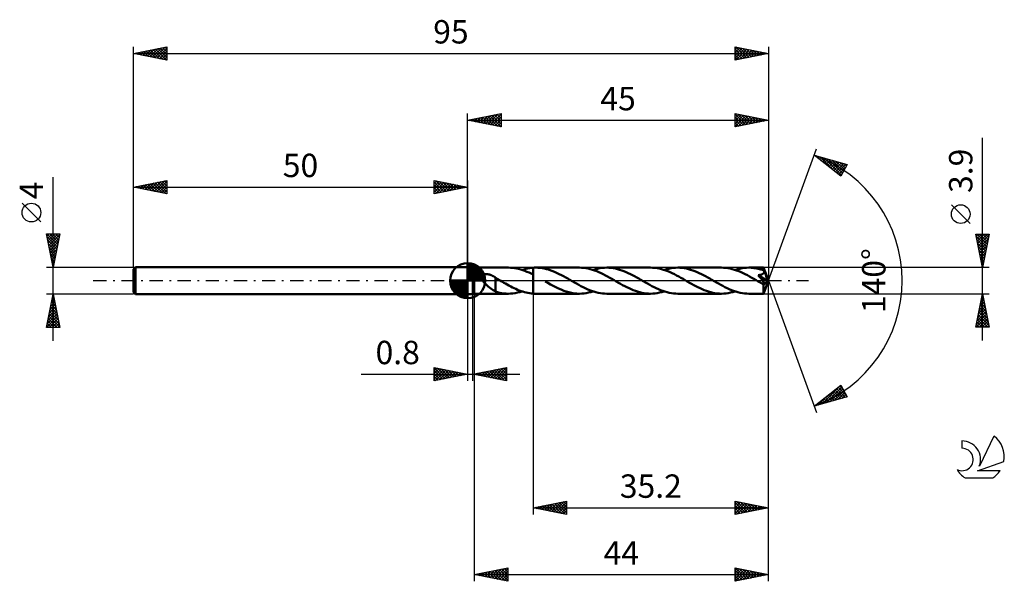
# Model space of a CAD drawing. Units: millimetres. Extents: x -17 to 130, y -45 to 39.
import ezdxf
from ezdxf.enums import TextEntityAlignment as Align

# ---------------------------------------------------------------- set-up
doc = ezdxf.new("R2010")
doc.units = ezdxf.units.MM
doc.header["$LTSCALE"] = 4.95
doc.linetypes.add('LONGDASH_DASH', pattern=[0.85, 0.4, -0.2, 0.05, -0.2])
for name, color, linetype in [('1', 4, 'CONTINUOUS'), ('2', 7, 'CONTINUOUS'), ('4', 2, 'LONGDASH_DASH'), ('CUT', 1, 'CONTINUOUS'), ('NOCUT', 7, 'CONTINUOUS'), ('SK1', 4, 'CONTINUOUS'), ('SK2', 7, 'CONTINUOUS'), ('SK4', 2, 'LONGDASH_DASH'), ('SK6', 5, 'CONTINUOUS')]:
    doc.layers.add(name, color=color, linetype=linetype)
doc.styles.get("Standard").update_dxf_attribs({"font": 'Monospac821 BT'})

msp = doc.modelspace()

# ---------------------------------------------------------------- linework, layer by layer
at = {"layer": '1', "color": 4, "linetype": 'CONTINUOUS', "lineweight": 50}
for p, q in [((50, 2), (50.8, 2)), ((50, -2), (50, 2)), ((51, 1.95), (50.8, 2)), ((50.8, -2), (50.8, 2)), ((51, 1.95), (56.1, 1.95)), ((51, -1.95), (51, 1.95)), ((56.39, 1.94), (56.09, 1.95)), ((56.7, 1.92), (56.39, 1.94)), ((57.01, 1.88), (56.7, 1.92)), ((57.32, 1.83), (57.01, 1.88)), ((57.63, 1.75), (57.32, 1.83)), ((57.94, 1.67), (57.63, 1.75)), ((58.25, 1.57), (57.94, 1.67)), ((58.15, 1.6), (58.42, 1.69)), ((58.56, 1.46), (58.25, 1.57)), ((58.42, 1.69), (58.7, 1.76)), ((58.7, 1.76), (58.97, 1.82)), ((58.97, 1.82), (59.25, 1.87)), ((59.25, 1.87), (59.52, 1.91)), ((59.52, 1.91), (59.8, 1.94)), ((59.8, 1.94), (59.86, 1.94)), ((59.8, 1.94), (59.8, 1.94)), ((59.8, 1.94), (59.8, 1.94)), ((59.8, 1.94), (59.8, 1.94)), ((59.8, 1.86), (59.8, 1.94)), ((59.8, 1.78), (59.8, 1.86)), ((59.8, 1.7), (59.8, 1.78)), ((59.8, 1.63), (59.8, 1.7)), ((59.8, 1.55), (59.8, 1.63)), ((59.8, 1.48), (59.8, 1.55)), ((59.8, 1.41), (59.8, 1.48)), ((59.86, 1.94), (59.91, 1.94)), ((59.91, 1.94), (59.97, 1.95)), ((59.97, 1.95), (60.03, 1.95)), ((60.03, 1.95), (60.08, 1.95)), ((60.08, 1.95), (60.14, 1.95)), ((60.14, 1.95), (60.2, 1.95)), ((60.51, 1.94), (60.2, 1.95)), ((66.72, 1.95), (60.2, 1.95)), ((60.83, 1.92), (60.51, 1.94)), ((61.15, 1.87), (60.83, 1.92)), ((61.47, 1.81), (61.15, 1.87)), ((61.79, 1.74), (61.47, 1.81)), ((62.11, 1.65), (61.79, 1.74)), ((62.43, 1.54), (62.11, 1.65)), ((62.75, 1.42), (62.43, 1.54)), ((67.05, 1.94), (66.72, 1.95)), ((67.37, 1.92), (67.05, 1.94)), ((67.69, 1.87), (67.37, 1.92)), ((68.01, 1.81), (67.69, 1.87)), ((68.34, 1.73), (68.01, 1.81)), ((68.66, 1.64), (68.34, 1.73)), ((68.99, 1.53), (68.66, 1.64)), ((68.77, 1.6), (69.11, 1.71)), ((69.31, 1.41), (68.99, 1.53)), ((69.11, 1.71), (69.45, 1.79)), ((69.45, 1.79), (69.79, 1.86)), ((69.79, 1.86), (70.14, 1.91)), ((70.14, 1.91), (70.48, 1.94)), ((70.48, 1.94), (70.82, 1.95)), ((71.14, 1.94), (70.82, 1.95)), ((77.35, 1.95), (70.82, 1.95)), ((71.46, 1.92), (71.14, 1.94)), ((71.78, 1.87), (71.46, 1.92)), ((72.1, 1.81), (71.78, 1.87)), ((72.42, 1.74), (72.1, 1.81)), ((72.74, 1.64), (72.42, 1.74)), ((73.06, 1.54), (72.74, 1.64)), ((73.38, 1.41), (73.06, 1.54)), ((77.67, 1.94), (77.35, 1.95)), ((78, 1.91), (77.67, 1.94)), ((78.33, 1.87), (78, 1.91)), ((78.65, 1.81), (78.33, 1.87)), ((78.98, 1.73), (78.65, 1.81)), ((79.3, 1.63), (78.98, 1.73)), ((79.63, 1.52), (79.3, 1.63)), ((79.39, 1.6), (79.74, 1.71)), ((79.96, 1.4), (79.63, 1.52)), ((79.74, 1.71), (80.08, 1.79)), ((80.08, 1.79), (80.42, 1.86)), ((80.42, 1.86), (80.76, 1.91)), ((80.76, 1.91), (81.1, 1.94)), ((81.1, 1.94), (81.44, 1.95)), ((81.76, 1.94), (81.44, 1.95)), ((87.97, 1.95), (81.44, 1.95)), ((82.08, 1.92), (81.76, 1.94)), ((82.41, 1.87), (82.08, 1.92)), ((82.73, 1.81), (82.41, 1.87)), ((83.04, 1.74), (82.73, 1.81)), ((83.36, 1.64), (83.04, 1.74)), ((83.68, 1.54), (83.36, 1.64)), ((84, 1.42), (83.68, 1.54)), ((88.29, 1.94), (87.97, 1.95)), ((88.61, 1.91), (88.29, 1.94)), ((88.94, 1.87), (88.61, 1.91)), ((89.26, 1.81), (88.94, 1.87)), ((89.59, 1.73), (89.26, 1.81)), ((89.91, 1.64), (89.59, 1.73)), ((90.23, 1.53), (89.91, 1.64)), ((90.01, 1.6), (90.36, 1.71)), ((90.56, 1.41), (90.23, 1.53)), ((90.36, 1.71), (90.7, 1.79)), ((90.7, 1.79), (91.04, 1.86)), ((91.04, 1.86), (91.38, 1.91)), ((91.38, 1.91), (91.72, 1.94)), ((91.72, 1.94), (92.06, 1.95)), ((92.27, 1.95), (92.06, 1.95)), ((94.27, 1.95), (92.06, 1.95)), ((92.47, 1.94), (92.27, 1.95)), ((92.67, 1.92), (92.47, 1.94)), ((92.87, 1.89), (92.67, 1.92)), ((93.07, 1.86), (92.87, 1.89)), ((93.28, 1.83), (93.07, 1.86)), ((93.48, 1.78), (93.28, 1.83)), ((93.68, 1.73), (93.48, 1.78)), ((93.88, 1.67), (93.68, 1.73)), ((94.09, 1.61), (93.88, 1.67)), ((94.29, 1.54), (94.09, 1.61)), ((94.28, 1.94), (94.27, 1.95)), ((95, 0), (94.27, 1.95)), ((94.27, 1.95), (94.27, 1.95)), ((94.27, 1.95), (94.27, 1.95)), ((94.27, 1.95), (94.27, 1.95)), ((94.27, 1.95), (94.27, 1.95)), ((94.27, 1.95), (94.27, 1.95)), ((94.27, 1.95), (94.27, 1.95)), ((94.28, 1.91), (94.28, 1.94)), ((94.28, 1.88), (94.28, 1.91)), ((94.28, 1.84), (94.28, 1.88)), ((94.29, 1.79), (94.28, 1.84)), ((94.29, 1.73), (94.29, 1.79)), ((95, 0), (94.29, 1.73)), ((94.29, 1.54), (94.29, 1.73)), ((94.3, 1.53), (94.29, 1.54)), ((94.29, 1.54), (94.29, 1.54)), ((94.3, 1.52), (94.3, 1.53)), ((94.3, 1.51), (94.3, 1.52)), ((94.3, 1.51), (94.3, 1.51)), ((94.31, 1.5), (94.3, 1.51)), ((94.31, 1.49), (94.31, 1.5)), ((94.32, 1.46), (94.31, 1.49)), ((94.58, 0.85), (94.31, 1.49)), ((51.97, 0.55), (51.98, 0.59)), ((51.97, 0.5), (51.97, 0.55)), ((51.98, 0.45), (51.97, 0.5)), ((51.98, 0.59), (51.99, 0.64)), ((51.99, 0.4), (51.98, 0.45)), ((51.99, 0.64), (52, 0.68)), ((52, 0.36), (51.99, 0.4)), ((52, 0.68), (52.03, 0.72)), ((52.02, 0.31), (52, 0.36)), ((52.04, 0.26), (52.02, 0.31)), ((52.03, 0.72), (52.05, 0.76)), ((52.07, 0.22), (52.04, 0.26)), ((52.05, 0.76), (52.09, 0.79)), ((52.09, 0.17), (52.07, 0.22)), ((52.09, 0.79), (52.12, 0.83)), ((52.12, 0.13), (52.09, 0.17)), ((52.12, 0.83), (52.16, 0.85)), ((52.15, 0.09), (52.12, 0.13)), ((52.18, 0.04), (52.15, 0.09)), ((52.16, 0.85), (52.2, 0.88)), ((52.21, 0), (52.18, 0.04)), ((52.2, 0.88), (52.25, 0.9)), ((52.36, -0.18), (52.21, 0)), ((52.25, 0.9), (52.29, 0.92)), ((52.29, 0.92), (52.34, 0.93)), ((52.34, 0.93), (52.39, 0.95)), ((52.39, 0.95), (52.44, 0.96)), ((52.44, 0.96), (52.49, 0.97)), ((52.49, 0.97), (52.55, 0.98)), ((52.55, 0.98), (52.6, 0.98)), ((52.6, 0.98), (52.66, 0.99)), ((52.66, 0.99), (52.73, 0.99)), ((52.79, 0.98), (52.73, 0.99)), ((52.86, 0.98), (52.79, 0.98)), ((52.92, 0.97), (52.86, 0.98)), ((52.99, 0.97), (52.92, 0.97)), ((53.06, 0.95), (52.99, 0.97)), ((53.13, 0.94), (53.06, 0.95)), ((53.21, 0.92), (53.13, 0.94)), ((53.28, 0.9), (53.21, 0.92)), ((53.36, 0.88), (53.28, 0.9)), ((53.43, 0.85), (53.36, 0.88)), ((53.51, 0.82), (53.43, 0.85)), ((53.58, 0.79), (53.51, 0.82)), ((53.66, 0.76), (53.58, 0.79)), ((53.73, 0.72), (53.66, 0.76)), ((53.8, 0.68), (53.73, 0.72)), ((53.88, 0.64), (53.8, 0.68)), ((53.95, 0.6), (53.88, 0.64)), ((54.02, 0.55), (53.95, 0.6)), ((54.09, 0.5), (54.02, 0.55)), ((54.17, 0.45), (54.09, 0.5)), ((54.17, -0.49), (54.17, 0.45)), ((54.25, 0.36), (54.17, 0.41)), ((54.34, 0.31), (54.25, 0.36)), ((54.43, 0.26), (54.34, 0.31)), ((54.51, 0.21), (54.43, 0.26)), ((54.6, 0.16), (54.51, 0.21)), ((54.69, 0.11), (54.6, 0.16)), ((54.72, 0.1), (54.69, 0.11)), ((54.75, 0.08), (54.72, 0.1)), ((54.78, 0.06), (54.75, 0.08)), ((54.82, 0.04), (54.78, 0.06)), ((54.85, 0.02), (54.82, 0.04)), ((54.88, 0), (54.85, 0.02)), ((55.14, -0.15), (54.88, 0)), ((58.87, 1.33), (58.56, 1.46)), ((59.18, 1.2), (58.87, 1.33)), ((59.49, 1.05), (59.18, 1.2)), ((59.8, 0.9), (59.49, 1.05)), ((59.8, 1.34), (59.8, 1.41)), ((59.8, 1.27), (59.8, 1.34)), ((59.8, 1.21), (59.8, 1.27)), ((59.8, 1.15), (59.8, 1.21)), ((59.8, 1.09), (59.8, 1.15)), ((59.8, 1.04), (59.8, 1.09)), ((59.8, 0.99), (59.8, 1.04)), ((59.8, 0.94), (59.8, 0.99)), ((59.8, 0.9), (59.8, 0.94)), ((59.8, 0.9), (59.8, 0.9)), ((59.8, 0.9), (59.8, 0.9)), ((59.8, 0.9), (59.8, 0.9)), ((59.8, 0.9), (59.8, 0.9)), ((59.8, -1.94), (59.8, 0.9)), ((59.8, -1.94), (59.8, 0.9)), ((63.07, 1.29), (62.75, 1.42)), ((63.39, 1.14), (63.07, 1.29)), ((63.71, 0.99), (63.39, 1.14)), ((64.03, 0.83), (63.71, 0.99)), ((64.35, 0.66), (64.03, 0.83)), ((64.67, 0.48), (64.35, 0.66)), ((64.99, 0.3), (64.67, 0.48)), ((65.31, 0.12), (64.99, 0.3)), ((65.63, -0.07), (65.31, 0.12)), ((69.64, 1.27), (69.31, 1.41)), ((69.97, 1.12), (69.64, 1.27)), ((70.29, 0.96), (69.97, 1.12)), ((70.62, 0.79), (70.29, 0.96)), ((70.94, 0.62), (70.62, 0.79)), ((71.27, 0.44), (70.94, 0.62)), ((71.59, 0.26), (71.27, 0.44)), ((71.91, 0.07), (71.59, 0.26)), ((72.23, -0.12), (71.91, 0.07)), ((73.71, 1.28), (73.38, 1.41)), ((74.03, 1.14), (73.71, 1.28)), ((74.34, 0.98), (74.03, 1.14)), ((74.66, 0.82), (74.34, 0.98)), ((74.97, 0.65), (74.66, 0.82)), ((75.29, 0.48), (74.97, 0.65)), ((75.61, 0.3), (75.29, 0.48)), ((75.93, 0.12), (75.61, 0.3)), ((76.25, -0.07), (75.93, 0.12)), ((80.29, 1.26), (79.96, 1.4)), ((80.61, 1.11), (80.29, 1.26)), ((80.94, 0.95), (80.61, 1.11)), ((81.25, 0.79), (80.94, 0.95)), ((81.57, 0.61), (81.25, 0.79)), ((81.89, 0.44), (81.57, 0.61)), ((82.22, 0.25), (81.89, 0.44)), ((82.54, 0.07), (82.22, 0.25)), ((82.86, -0.12), (82.54, 0.07)), ((84.32, 1.29), (84, 1.42)), ((84.64, 1.14), (84.32, 1.29)), ((84.96, 0.99), (84.64, 1.14)), ((85.28, 0.82), (84.96, 0.99)), ((85.6, 0.65), (85.28, 0.82)), ((85.91, 0.48), (85.6, 0.65)), ((86.23, 0.3), (85.91, 0.48)), ((86.55, 0.11), (86.23, 0.3)), ((86.88, -0.07), (86.55, 0.11)), ((90.89, 1.27), (90.56, 1.41)), ((91.21, 1.12), (90.89, 1.27)), ((91.53, 0.96), (91.21, 1.12)), ((91.86, 0.8), (91.53, 0.96)), ((92.18, 0.62), (91.86, 0.8)), ((92.51, 0.44), (92.18, 0.62)), ((92.83, 0.26), (92.51, 0.44)), ((93.15, 0.07), (92.83, 0.26)), ((93.48, -0.11), (93.15, 0.07)), ((93.47, 0.81), (93.55, 0.82)), ((93.52, 0.76), (93.47, 0.81)), ((94.9, -0.08), (93.47, 0.81)), ((93.57, 0.7), (93.52, 0.76)), ((93.55, 0.82), (93.62, 0.83)), ((93.61, 0.64), (93.57, 0.7)), ((93.66, 0.59), (93.61, 0.64)), ((93.62, 0.83), (93.69, 0.85)), ((93.71, 0.53), (93.66, 0.59)), ((93.69, 0.85), (93.75, 0.86)), ((93.76, 0.47), (93.71, 0.53)), ((93.75, 0.86), (93.81, 0.87)), ((93.8, 0.41), (93.76, 0.47)), ((93.85, 0.35), (93.8, 0.41)), ((93.81, 0.87), (93.85, 0.88)), ((93.85, 0.88), (93.9, 0.9)), ((93.89, 0.3), (93.85, 0.35)), ((93.94, 0.24), (93.89, 0.3)), ((93.9, 0.9), (93.94, 0.91)), ((93.94, 0.91), (93.98, 0.93)), ((93.98, 0.19), (93.94, 0.24)), ((93.98, 0.93), (94.03, 0.94)), ((94.02, 0.14), (93.98, 0.19)), ((94.06, 0.08), (94.02, 0.14)), ((94.03, 0.94), (94.07, 0.96)), ((94.1, 0.03), (94.06, 0.08)), ((94.07, 0.96), (94.11, 0.98)), ((94.13, -0.02), (94.1, 0.03)), ((94.11, 0.98), (94.14, 1)), ((94.14, 1), (94.18, 1.03)), ((94.18, 1.03), (94.21, 1.06)), ((94.21, 1.06), (94.24, 1.08)), ((94.24, 1.08), (94.27, 1.12)), ((94.27, 1.12), (94.29, 1.15)), ((94.27, -1.95), (95, 0)), ((94.29, 1.15), (94.31, 1.18)), ((94.31, 1.18), (94.32, 1.22)), ((94.33, 1.42), (94.32, 1.46)), ((94.32, 1.22), (94.33, 1.26)), ((94.33, 1.38), (94.33, 1.42)), ((94.34, 1.34), (94.33, 1.38)), ((94.33, 1.26), (94.34, 1.3)), ((94.34, 1.3), (94.34, 1.34)), ((94.7, 0.54), (94.58, 0.85)), ((94.77, 0.37), (94.7, 0.54)), ((94.81, 0.25), (94.77, 0.37)), ((94.84, 0.16), (94.81, 0.25)), ((94.87, 0.1), (94.84, 0.16)), ((94.88, 0.04), (94.87, 0.1)), ((94.88, 0.02), (94.88, 0.04)), ((95, 0), (94.88, 0.04)), ((95, 0), (94.88, 0.04)), ((94.88, 0.04), (94.88, 0.04)), ((94.89, 0), (94.88, 0.02)), ((94.89, -0.01), (94.89, 0)), ((52.54, -0.36), (52.36, -0.18)), ((52.72, -0.54), (52.54, -0.36)), ((52.9, -0.71), (52.72, -0.54)), ((53.09, -0.87), (52.9, -0.71)), ((53.28, -1.02), (53.09, -0.87)), ((53.46, -1.17), (53.28, -1.02)), ((53.65, -1.3), (53.46, -1.17)), ((53.82, -1.42), (53.65, -1.3)), ((54, -1.53), (53.82, -1.42)), ((54.17, -0.49), (54.16, -0.49)), ((54.16, -1.64), (54.16, -0.49)), ((54.17, -0.49), (54.17, -0.49)), ((54.17, -0.49), (54.17, -0.49)), ((54.17, -0.49), (54.17, -0.49)), ((54.17, -0.49), (54.17, -0.49)), ((55.4, -0.3), (55.14, -0.15)), ((55.66, -0.44), (55.4, -0.3)), ((55.92, -0.59), (55.66, -0.44)), ((56.18, -0.73), (55.92, -0.59)), ((56.44, -0.86), (56.18, -0.73)), ((56.69, -1), (56.44, -0.86)), ((56.95, -1.12), (56.69, -1)), ((57.21, -1.24), (56.95, -1.12)), ((57.47, -1.35), (57.21, -1.24)), ((57.73, -1.45), (57.47, -1.35)), ((57.99, -1.55), (57.73, -1.45)), ((62.01, -0.34), (61.61, -0.12)), ((62.4, -0.56), (62.01, -0.34)), ((62.79, -0.77), (62.4, -0.56)), ((63.19, -0.98), (62.79, -0.77)), ((63.58, -1.17), (63.19, -0.98)), ((63.97, -1.34), (63.58, -1.17)), ((64.37, -1.5), (63.97, -1.34)), ((65.96, -0.26), (65.63, -0.07)), ((66.28, -0.44), (65.96, -0.26)), ((66.61, -0.62), (66.28, -0.44)), ((66.93, -0.8), (66.61, -0.62)), ((67.26, -0.96), (66.93, -0.8)), ((67.58, -1.12), (67.26, -0.96)), ((67.9, -1.27), (67.58, -1.12)), ((68.23, -1.41), (67.9, -1.27)), ((68.55, -1.53), (68.23, -1.41)), ((72.55, -0.3), (72.23, -0.12)), ((72.87, -0.48), (72.55, -0.3)), ((73.18, -0.65), (72.87, -0.48)), ((73.5, -0.82), (73.18, -0.65)), ((73.82, -0.98), (73.5, -0.82)), ((74.14, -1.14), (73.82, -0.98)), ((74.46, -1.28), (74.14, -1.14)), ((74.78, -1.42), (74.46, -1.28)), ((75.11, -1.54), (74.78, -1.42)), ((76.58, -0.26), (76.25, -0.07)), ((76.91, -0.44), (76.58, -0.26)), ((77.23, -0.62), (76.91, -0.44)), ((77.55, -0.8), (77.23, -0.62)), ((77.88, -0.97), (77.55, -0.8)), ((78.2, -1.12), (77.88, -0.97)), ((78.53, -1.27), (78.2, -1.12)), ((78.85, -1.41), (78.53, -1.27)), ((79.18, -1.53), (78.85, -1.41)), ((83.17, -0.3), (82.86, -0.12)), ((83.49, -0.48), (83.17, -0.3)), ((83.81, -0.65), (83.49, -0.48)), ((84.13, -0.82), (83.81, -0.65)), ((84.44, -0.98), (84.13, -0.82)), ((84.76, -1.14), (84.44, -0.98)), ((85.08, -1.28), (84.76, -1.14)), ((85.4, -1.41), (85.08, -1.28)), ((85.72, -1.53), (85.4, -1.41)), ((87.2, -0.26), (86.88, -0.07)), ((87.52, -0.44), (87.2, -0.26)), ((87.85, -0.62), (87.52, -0.44)), ((88.17, -0.79), (87.85, -0.62)), ((88.49, -0.96), (88.17, -0.79)), ((88.82, -1.12), (88.49, -0.96)), ((89.14, -1.27), (88.82, -1.12)), ((89.47, -1.4), (89.14, -1.27)), ((89.79, -1.53), (89.47, -1.4)), ((93.56, -0.16), (93.48, -0.11)), ((93.63, -0.2), (93.56, -0.16)), ((93.71, -0.24), (93.63, -0.2)), ((93.78, -0.29), (93.71, -0.24)), ((93.86, -0.33), (93.78, -0.29)), ((93.93, -0.37), (93.86, -0.33)), ((93.97, -0.39), (93.93, -0.37)), ((94.01, -0.41), (93.97, -0.39)), ((94.04, -0.43), (94.01, -0.41)), ((94.08, -0.44), (94.04, -0.43)), ((94.11, -0.46), (94.08, -0.44)), ((94.15, -0.47), (94.11, -0.46)), ((94.17, -0.06), (94.13, -0.02)), ((94.18, -0.49), (94.15, -0.47)), ((94.2, -0.11), (94.17, -0.06)), ((94.22, -0.5), (94.18, -0.49)), ((94.23, -0.15), (94.2, -0.11)), ((94.25, -0.5), (94.22, -0.5)), ((94.26, -0.19), (94.23, -0.15)), ((94.25, -0.6), (94.9, -0.08)), ((94.28, -0.51), (94.25, -0.5)), ((94.25, -0.72), (94.25, -0.6)), ((94.25, -0.84), (94.25, -0.72)), ((94.25, -0.95), (94.25, -0.84)), ((94.25, -1.06), (94.25, -0.95)), ((94.25, -1.16), (94.25, -1.06)), ((94.25, -1.27), (94.25, -1.16)), ((94.25, -1.36), (94.25, -1.27)), ((94.25, -1.45), (94.25, -1.36)), ((94.26, -1.54), (94.25, -1.45)), ((94.28, -0.23), (94.26, -0.19)), ((94.3, -0.27), (94.28, -0.23)), ((94.31, -0.51), (94.28, -0.51)), ((94.32, -0.3), (94.3, -0.27)), ((94.31, -0.51), (94.33, -0.51)), ((94.34, -0.34), (94.32, -0.3)), ((94.33, -0.51), (94.35, -0.5)), ((94.35, -0.37), (94.34, -0.34)), ((94.37, -0.4), (94.35, -0.37)), ((94.35, -0.5), (94.36, -0.49)), ((94.36, -0.49), (94.37, -0.47)), ((94.37, -0.42), (94.37, -0.4)), ((94.38, -0.45), (94.37, -0.42)), ((94.37, -0.47), (94.38, -0.45)), ((94.89, -0.03), (94.89, -0.01)), ((94.9, -0.05), (94.89, -0.03)), ((94.9, -0.07), (94.9, -0.05)), ((94.9, -0.08), (94.9, -0.07)), ((50, -2), (50.8, -2)), ((50.8, -2), (51, -1.95)), ((51, -1.95), (56.1, -1.95)), ((54.16, -1.62), (54, -1.53)), ((54.48, -1.73), (54.16, -1.64)), ((54.8, -1.81), (54.48, -1.73)), ((55.12, -1.87), (54.8, -1.81)), ((55.44, -1.91), (55.12, -1.87)), ((55.77, -1.94), (55.44, -1.91)), ((56.09, -1.95), (55.77, -1.94)), ((56.09, -1.95), (56.43, -1.94)), ((56.43, -1.94), (56.77, -1.91)), ((56.77, -1.91), (57.12, -1.86)), ((57.12, -1.86), (57.46, -1.79)), ((57.46, -1.79), (57.8, -1.71)), ((57.8, -1.71), (58.15, -1.6)), ((58.25, -1.64), (57.99, -1.55)), ((58.51, -1.71), (58.25, -1.64)), ((58.77, -1.78), (58.51, -1.71)), ((59.02, -1.83), (58.77, -1.78)), ((59.28, -1.88), (59.02, -1.83)), ((59.54, -1.91), (59.28, -1.88)), ((59.8, -1.94), (59.54, -1.91)), ((59.8, -1.94), (59.8, -1.94)), ((59.8, -1.94), (59.8, -1.94)), ((59.8, -1.94), (59.8, -1.94)), ((59.86, -1.94), (59.8, -1.94)), ((59.91, -1.94), (59.86, -1.94)), ((59.97, -1.95), (59.91, -1.94)), ((60.03, -1.95), (59.97, -1.95)), ((60.08, -1.95), (60.03, -1.95)), ((60.14, -1.95), (60.08, -1.95)), ((60.2, -1.95), (60.14, -1.95)), ((60.2, -1.95), (66.72, -1.95)), ((64.76, -1.63), (64.37, -1.5)), ((65.15, -1.74), (64.76, -1.63)), ((65.55, -1.83), (65.15, -1.74)), ((65.94, -1.9), (65.55, -1.83)), ((66.33, -1.94), (65.94, -1.9)), ((66.72, -1.95), (66.33, -1.94)), ((66.72, -1.95), (67.07, -1.94)), ((67.07, -1.94), (67.41, -1.91)), ((67.41, -1.91), (67.75, -1.86)), ((67.75, -1.86), (68.09, -1.79)), ((68.09, -1.79), (68.43, -1.71)), ((68.43, -1.71), (68.77, -1.6)), ((68.87, -1.64), (68.55, -1.53)), ((69.2, -1.73), (68.87, -1.64)), ((69.52, -1.81), (69.2, -1.73)), ((69.85, -1.87), (69.52, -1.81)), ((70.17, -1.92), (69.85, -1.87)), ((70.49, -1.94), (70.17, -1.92)), ((70.82, -1.95), (70.49, -1.94)), ((70.82, -1.95), (77.35, -1.95)), ((75.43, -1.64), (75.11, -1.54)), ((75.75, -1.74), (75.43, -1.64)), ((76.06, -1.81), (75.75, -1.74)), ((76.39, -1.87), (76.06, -1.81)), ((76.71, -1.92), (76.39, -1.87)), ((77.03, -1.94), (76.71, -1.92)), ((77.35, -1.95), (77.03, -1.94)), ((77.35, -1.95), (77.69, -1.94)), ((77.69, -1.94), (78.03, -1.91)), ((78.03, -1.91), (78.37, -1.86)), ((78.37, -1.86), (78.71, -1.79)), ((78.71, -1.79), (79.05, -1.71)), ((79.05, -1.71), (79.39, -1.6)), ((79.5, -1.64), (79.18, -1.53)), ((79.83, -1.73), (79.5, -1.64)), ((80.15, -1.81), (79.83, -1.73)), ((80.47, -1.87), (80.15, -1.81)), ((80.79, -1.92), (80.47, -1.87)), ((81.12, -1.94), (80.79, -1.92)), ((81.44, -1.95), (81.12, -1.94)), ((81.44, -1.95), (87.97, -1.95)), ((86.04, -1.64), (85.72, -1.53)), ((86.36, -1.73), (86.04, -1.64)), ((86.68, -1.81), (86.36, -1.73)), ((87, -1.87), (86.68, -1.81)), ((87.32, -1.92), (87, -1.87)), ((87.65, -1.94), (87.32, -1.92)), ((87.97, -1.95), (87.65, -1.94)), ((87.97, -1.95), (88.31, -1.94)), ((88.31, -1.94), (88.65, -1.91)), ((88.65, -1.91), (88.99, -1.86)), ((88.99, -1.86), (89.33, -1.79)), ((89.33, -1.79), (89.68, -1.71)), ((89.68, -1.71), (90.01, -1.6)), ((90.11, -1.64), (89.79, -1.53)), ((90.44, -1.73), (90.11, -1.64)), ((90.76, -1.81), (90.44, -1.73)), ((91.09, -1.87), (90.76, -1.81)), ((91.41, -1.91), (91.09, -1.87)), ((91.74, -1.94), (91.41, -1.91)), ((92.06, -1.95), (91.74, -1.94)), ((92.06, -1.95), (94.27, -1.95)), ((94.26, -1.62), (94.26, -1.54)), ((94.26, -1.69), (94.26, -1.62)), ((94.26, -1.75), (94.26, -1.69)), ((94.26, -1.8), (94.26, -1.75)), ((94.26, -1.85), (94.26, -1.8)), ((94.26, -1.88), (94.26, -1.85)), ((94.27, -1.91), (94.26, -1.88)), ((94.27, -1.93), (94.27, -1.91)), ((94.27, -1.95), (94.27, -1.93)), ((94.27, -1.95), (94.27, -1.95)), ((94.27, -1.95), (94.27, -1.95)), ((94.27, -1.95), (94.27, -1.95)), ((94.27, -1.95), (94.27, -1.95)), ((94.27, -1.95), (94.27, -1.95)), ((94.27, -1.95), (94.27, -1.95)), ((94.27, -1.95), (94.27, -1.95))]:
    msp.add_line(p, q, dxfattribs=at)
msp.add_ellipse((95, 0), major_axis=(-2.76, 1.79), ratio=0.278612, start_param=1.358766, end_param=1.479744, dxfattribs=at)
at = {"layer": '2', "color": 7, "linetype": 'CONTINUOUS', "lineweight": 25}
for p, q in [((50, 2), (50, 25)), ((50, 24), (55, 25)), ((50, 24), (95, 24)), ((55, 23), (50, 24)), ((50.15, 24.03), (50.23, 23.95)), ((50.2, 23.96), (50.3, 24.06)), ((50.51, 24.1), (50.76, 23.85)), ((50.55, 23.89), (50.83, 24.17)), ((50.86, 24.17), (51.29, 23.74)), ((50.91, 23.82), (51.36, 24.27)), ((51.21, 24.24), (51.82, 23.64)), ((51.26, 23.75), (51.89, 24.38)), ((51.57, 24.31), (52.35, 23.53)), ((51.62, 23.68), (52.42, 24.48)), ((51.92, 24.38), (52.88, 23.42)), ((51.97, 23.61), (52.95, 24.59)), ((52.27, 24.45), (53.41, 23.32)), ((52.32, 23.54), (53.48, 24.7)), ((52.63, 24.53), (53.94, 23.21)), ((52.68, 23.46), (54.01, 24.8)), ((52.98, 24.6), (54.47, 23.11)), ((53.03, 23.39), (54.54, 24.91)), ((53.33, 24.67), (55, 23)), ((53.38, 23.32), (55, 24.94)), ((53.69, 24.74), (55, 23.43)), ((53.74, 23.25), (55, 24.52)), ((54.04, 24.81), (55, 23.85)), ((54.09, 23.18), (55, 24.09)), ((54.4, 24.88), (55, 24.27)), ((54.44, 23.11), (55, 23.67)), ((54.75, 24.95), (55, 24.7)), ((55, 25), (55, 23)), ((90, 23), (90, 25)), ((90, 25), (95, 24)), ((90, 24.75), (90.21, 24.96)), ((90, 24.91), (91.59, 23.32)), ((90, 24.32), (90.57, 24.89)), ((90, 23.9), (90.92, 24.82)), ((90, 23.47), (91.27, 24.75)), ((90, 23.05), (91.63, 24.67)), ((90, 24.49), (91.24, 23.25)), ((90, 24.06), (90.89, 23.18)), ((95, 24), (90, 23)), ((90, 23.64), (90.53, 23.11)), ((90.42, 24.92), (91.95, 23.39)), ((90.47, 23.09), (91.98, 24.6)), ((90.95, 24.81), (92.3, 23.46)), ((91, 23.2), (92.33, 24.53)), ((91.48, 24.7), (92.65, 23.53)), ((91.53, 23.31), (92.69, 24.46)), ((92.01, 24.6), (93.01, 23.6)), ((92.06, 23.41), (93.04, 24.39)), ((92.54, 24.49), (93.36, 23.67)), ((92.59, 23.52), (93.39, 24.32)), ((93.07, 24.39), (93.71, 23.74)), ((93.12, 23.62), (93.75, 24.25)), ((93.6, 24.28), (94.07, 23.81)), ((93.65, 23.73), (94.1, 24.18)), ((94.13, 24.17), (94.42, 23.88)), ((94.18, 23.84), (94.45, 24.11)), ((94.66, 24.07), (94.78, 23.96)), ((94.71, 23.94), (94.81, 24.04)), ((95, 25), (95, 0)), ((54.8, 23.04), (55, 23.24)), ((90, 23.22), (90.18, 23.04)), ((127, -8.95), (127, 21.37)), ((95, 0), (102.18, 19.73)), ((101.84, 18.79), (106.75, 17.4)), ((105.83, 15.62), (101.84, 18.79)), ((101.92, 18.73), (101.96, 18.76)), ((102.14, 18.71), (102.9, 17.95)), ((102.16, 18.54), (102.29, 18.67)), ((102.4, 18.35), (102.62, 18.57)), ((102.63, 18.16), (102.95, 18.48)), ((102.74, 18.54), (104.98, 16.3)), ((102.87, 17.98), (103.28, 18.39)), ((103.11, 17.79), (103.61, 18.29)), ((103.33, 18.37), (105.92, 15.78)), ((103.34, 17.6), (103.94, 18.2)), ((103.58, 17.41), (104.27, 18.1)), ((103.81, 17.22), (104.6, 18.01)), ((103.92, 18.2), (106.06, 16.07)), ((104.05, 17.04), (104.93, 17.92)), ((104.29, 16.85), (105.26, 17.82)), ((104.52, 18.03), (106.2, 16.35)), ((104.52, 16.66), (105.59, 17.73)), ((105.11, 17.86), (106.35, 16.63)), ((105.7, 17.7), (106.49, 16.91)), ((104.76, 16.47), (105.92, 17.63)), ((105, 16.28), (106.25, 17.54)), ((105.23, 16.1), (106.58, 17.45)), ((105.47, 15.91), (106.52, 16.96)), ((106.75, 17.4), (105.83, 15.62)), ((106.29, 17.53), (106.64, 17.19)), ((105.7, 15.72), (106.07, 16.09)), ((125.15, 8.56), (122.35, 11.36)), ((127, 1.95), (126, 6.95)), ((126, 6.95), (128, 6.95)), ((126.05, 6.68), (127.63, 5.1)), ((126.07, 6.6), (126.42, 6.95)), ((126.14, 6.24), (126.85, 6.95)), ((126.16, 6.15), (127.56, 4.75)), ((126.21, 5.89), (127.27, 6.95)), ((126.21, 6.95), (127.7, 5.45)), ((126.28, 5.54), (127.7, 6.95)), ((126.35, 5.18), (127.97, 6.8)), ((126.42, 4.83), (127.86, 6.27)), ((126.63, 6.95), (127.77, 5.81)), ((128, 6.95), (127, 1.95)), ((127.05, 6.95), (127.84, 6.16)), ((127.48, 6.95), (127.91, 6.52)), ((127.9, 6.95), (127.98, 6.87)), ((126.27, 5.62), (127.49, 4.39)), ((126.37, 5.09), (127.42, 4.04)), ((126.48, 4.56), (127.35, 3.69)), ((126.49, 4.48), (127.76, 5.74)), ((126.57, 4.12), (127.65, 5.21)), ((126.64, 3.77), (127.55, 4.68)), ((126.58, 4.03), (127.28, 3.33)), ((126.69, 3.49), (127.21, 2.98)), ((126.71, 3.42), (127.44, 4.15)), ((126.78, 3.06), (127.33, 3.62)), ((126.8, 2.96), (127.14, 2.63)), ((126.85, 2.71), (127.23, 3.09)), ((128, 1.95), (94.29, 1.95)), ((126.9, 2.43), (127.06, 2.27)), ((126.92, 2.35), (127.12, 2.56)), ((126.99, 2), (127.02, 2.03)), ((95, -35), (95, 0)), ((95, -45), (95, 0)), ((95, 0), (102.18, -19.73)), ((50, -2), (50, -15)), ((50.8, -15), (50.8, -2)), ((51, -1.95), (51, -45)), ((59.8, -1.95), (59.8, -35)), ((94.29, -1.95), (128, -1.95)), ((126, -6.95), (127, -1.95)), ((126.72, -3.34), (127.19, -2.88)), ((126.83, -2.81), (127.11, -2.52)), ((126.87, -2.62), (127.2, -2.95)), ((126.93, -2.28), (127.04, -2.17)), ((126.94, -2.27), (127.09, -2.42)), ((127, -1.95), (128, -6.95)), ((126.3, -5.46), (127.47, -4.29)), ((126.4, -4.93), (127.4, -3.94)), ((126.51, -4.4), (127.33, -3.58)), ((126.51, -4.39), (127.73, -5.61)), ((126.58, -4.03), (127.63, -5.08)), ((126.62, -3.87), (127.26, -3.23)), ((126.65, -3.68), (127.52, -4.55)), ((126.72, -3.33), (127.41, -4.02)), ((126.8, -2.97), (127.31, -3.49)), ((126.08, -6.95), (127.68, -5.35)), ((126.09, -6.52), (127.61, -5)), ((126.19, -5.99), (127.54, -4.64)), ((126.23, -5.8), (127.38, -6.95)), ((126.3, -5.45), (127.8, -6.95)), ((126.37, -5.09), (127.94, -6.67)), ((126.44, -4.74), (127.84, -6.14)), ((126.5, -6.95), (127.75, -5.7)), ((128, -6.95), (126, -6.95)), ((126.02, -6.86), (126.11, -6.95)), ((126.09, -6.51), (126.53, -6.95)), ((126.16, -6.16), (126.95, -6.95)), ((126.93, -6.95), (127.82, -6.06)), ((127.35, -6.95), (127.89, -6.41)), ((127.78, -6.95), (127.96, -6.76)), ((45, -15), (45, -13)), ((45, -13), (50, -14)), ((45, -13.04), (45.04, -13.01)), ((45, -13.04), (46.63, -14.67)), ((45, -13.47), (45.39, -13.08)), ((45, -13.89), (45.74, -13.15)), ((45, -14.32), (46.1, -13.22)), ((45.48, -13.1), (46.98, -14.6)), ((46.01, -13.2), (47.34, -14.53)), ((50.8, -14), (55.8, -13)), ((53.42, -14.52), (54.73, -13.21)), ((53.78, -14.6), (55.26, -13.11)), ((54.13, -14.67), (55.79, -13)), ((54.66, -13.23), (55.8, -14.36)), ((55.02, -13.16), (55.8, -13.94)), ((55.37, -13.09), (55.8, -13.52)), ((55.72, -13.02), (55.8, -13.09)), ((55.8, -13), (55.8, -15)), ((34.08, -14), (57.8, -14)), ((45, -14.74), (46.45, -13.29)), ((45, -13.47), (46.28, -14.74)), ((45, -13.89), (45.92, -14.82)), ((50, -14), (45, -15)), ((45, -14.32), (45.57, -14.89)), ((45.21, -14.96), (46.8, -13.36)), ((45.74, -14.85), (47.16, -13.43)), ((46.27, -14.75), (47.51, -13.5)), ((46.54, -13.31), (47.69, -14.46)), ((46.8, -14.64), (47.86, -13.57)), ((47.07, -13.41), (48.05, -14.39)), ((47.33, -14.53), (48.22, -13.64)), ((47.6, -13.52), (48.4, -14.32)), ((47.86, -14.43), (48.57, -13.71)), ((48.13, -13.63), (48.75, -14.25)), ((48.39, -14.32), (48.92, -13.78)), ((48.66, -13.73), (49.11, -14.18)), ((48.92, -14.22), (49.28, -13.86)), ((49.19, -13.84), (49.46, -14.11)), ((49.45, -14.11), (49.63, -13.93)), ((49.72, -13.94), (49.81, -14.04)), ((49.98, -14), (49.99, -14)), ((55.8, -15), (50.8, -14)), ((50.95, -14.03), (51.02, -13.96)), ((51.13, -13.93), (51.29, -14.1)), ((51.3, -14.1), (51.55, -13.85)), ((51.48, -13.86), (51.82, -14.2)), ((51.65, -14.17), (52.08, -13.74)), ((51.83, -13.79), (52.35, -14.31)), ((52.01, -14.24), (52.61, -13.64)), ((52.19, -13.72), (52.88, -14.42)), ((52.36, -14.31), (53.14, -13.53)), ((52.54, -13.65), (53.41, -14.52)), ((52.71, -14.38), (53.67, -13.43)), ((52.9, -13.58), (53.94, -14.63)), ((53.07, -14.45), (54.2, -13.32)), ((53.25, -13.51), (54.47, -14.73)), ((53.6, -13.44), (55, -14.84)), ((53.96, -13.37), (55.53, -14.95)), ((54.31, -13.3), (55.8, -14.79)), ((54.48, -14.74), (55.8, -13.42)), ((54.84, -14.81), (55.8, -13.84)), ((55.19, -14.88), (55.8, -14.27)), ((55.54, -14.95), (55.8, -14.69)), ((45, -14.74), (45.22, -14.96)), ((101.84, -18.79), (105.83, -15.62)), ((103.02, -18.46), (105.84, -15.64)), ((103.61, -18.29), (105.98, -15.92)), ((104.2, -18.12), (106.13, -16.2)), ((105.17, -16.14), (106.5, -17.47)), ((105.41, -15.95), (106.63, -17.17)), ((105.65, -15.77), (106.18, -16.3)), ((105.83, -15.62), (106.75, -17.4)), ((106.75, -17.4), (101.84, -18.79)), ((102.43, -18.63), (103.88, -17.17)), ((103.28, -17.65), (103.86, -18.22)), ((103.52, -17.46), (104.19, -18.13)), ((103.76, -17.27), (104.52, -18.03)), ((103.99, -17.08), (104.85, -17.94)), ((104.23, -16.89), (105.18, -17.84)), ((104.47, -16.71), (105.51, -17.75)), ((104.7, -16.52), (105.84, -17.66)), ((104.8, -17.95), (106.27, -16.48)), ((104.94, -16.33), (106.17, -17.56)), ((105.39, -17.78), (106.42, -16.76)), ((105.98, -17.62), (106.56, -17.04)), ((106.58, -17.45), (106.7, -17.32)), ((101.87, -18.77), (101.88, -18.78)), ((102.1, -18.59), (102.21, -18.69)), ((102.34, -18.4), (102.54, -18.6)), ((102.58, -18.21), (102.87, -18.5)), ((102.81, -18.02), (103.2, -18.41)), ((103.05, -17.83), (103.53, -18.31)), ((59.8, -34), (64.8, -33)), ((60.43, -34.13), (60.74, -33.81)), ((60.51, -33.86), (60.86, -34.21)), ((60.78, -34.2), (61.27, -33.71)), ((60.86, -33.79), (61.39, -34.32)), ((61.13, -34.27), (61.8, -33.6)), ((61.21, -33.72), (61.92, -34.42)), ((61.49, -34.34), (62.33, -33.49)), ((61.57, -33.65), (62.45, -34.53)), ((61.84, -34.41), (62.86, -33.39)), ((61.92, -33.58), (62.98, -34.64)), ((62.19, -34.48), (63.39, -33.28)), ((62.27, -33.51), (63.51, -34.74)), ((62.55, -34.55), (63.92, -33.18)), ((62.63, -33.43), (64.04, -34.85)), ((62.9, -34.62), (64.45, -33.07)), ((62.98, -33.36), (64.57, -34.95)), ((63.25, -34.69), (64.8, -33.14)), ((63.34, -33.29), (64.8, -34.76)), ((63.61, -34.76), (64.8, -33.57)), ((63.69, -33.22), (64.8, -34.33)), ((64.04, -33.15), (64.8, -33.91)), ((64.4, -33.08), (64.8, -33.48)), ((64.75, -33.01), (64.8, -33.06)), ((64.8, -33), (64.8, -35)), ((90, -35), (90, -33)), ((90, -33), (95, -34)), ((90, -33.13), (90.11, -33.02)), ((90, -33.55), (90.46, -33.09)), ((90, -33.98), (90.82, -33.16)), ((90, -33.21), (91.49, -34.7)), ((90, -34.4), (91.17, -33.23)), ((90, -34.83), (91.52, -33.3)), ((90, -33.64), (91.14, -34.77)), ((90.27, -33.05), (91.84, -34.63)), ((90.31, -34.94), (91.88, -33.38)), ((90.8, -33.16), (92.2, -34.56)), ((90.85, -34.83), (92.23, -33.45)), ((91.33, -33.27), (92.55, -34.49)), ((91.38, -34.72), (92.58, -33.52)), ((91.86, -33.37), (92.9, -34.42)), ((91.91, -34.62), (92.94, -33.59)), ((92.39, -33.48), (93.26, -34.35)), ((92.44, -34.51), (93.29, -33.66)), ((92.92, -33.58), (93.61, -34.28)), ((92.97, -34.41), (93.64, -33.73)), ((93.45, -33.69), (93.97, -34.21)), ((93.5, -34.3), (94, -33.8)), ((93.98, -33.8), (94.32, -34.14)), ((94.03, -34.19), (94.35, -33.87)), ((59.8, -34), (95, -34)), ((64.8, -35), (59.8, -34)), ((60.07, -34.05), (60.21, -33.92)), ((60.15, -33.93), (60.33, -34.11)), ((63.96, -34.83), (64.8, -33.99)), ((64.31, -34.9), (64.8, -34.42)), ((64.67, -34.97), (64.8, -34.84)), ((95, -34), (90, -35)), ((90, -34.06), (90.78, -34.84)), ((90, -34.48), (90.43, -34.91)), ((90, -34.91), (90.08, -34.98)), ((94.51, -33.9), (94.67, -34.07)), ((94.56, -34.09), (94.7, -33.94)), ((51, -44), (56, -43)), ((51, -44), (95, -44)), ((56, -45), (51, -44)), ((51.21, -44.04), (51.32, -43.94)), ((51.24, -43.95), (51.36, -44.07)), ((51.56, -44.11), (51.85, -43.83)), ((51.6, -43.88), (51.89, -44.18)), ((51.92, -44.18), (52.38, -43.72)), ((51.95, -43.81), (52.43, -44.29)), ((52.27, -44.25), (52.91, -43.62)), ((52.3, -43.74), (52.96, -44.39)), ((52.63, -44.33), (53.44, -43.51)), ((52.66, -43.67), (53.49, -44.5)), ((52.98, -44.4), (53.97, -43.41)), ((53.01, -43.6), (54.02, -44.6)), ((53.33, -44.47), (54.5, -43.3)), ((53.36, -43.53), (54.55, -44.71)), ((53.69, -44.54), (55.03, -43.19)), ((53.72, -43.46), (55.08, -44.82)), ((54.04, -44.61), (55.56, -43.09)), ((54.07, -43.39), (55.61, -44.92)), ((54.39, -44.68), (56, -43.07)), ((54.43, -43.31), (56, -44.89)), ((54.75, -44.75), (56, -43.5)), ((54.78, -43.24), (56, -44.47)), ((55.1, -44.82), (56, -43.92)), ((55.13, -43.17), (56, -44.04)), ((55.49, -43.1), (56, -43.62)), ((55.84, -43.03), (56, -43.19)), ((56, -43), (56, -45)), ((90, -45), (90, -43)), ((90, -43), (95, -44)), ((90, -43.37), (90.31, -43.06)), ((90, -43.8), (90.66, -43.13)), ((90, -44.22), (91.02, -43.2)), ((90, -44.65), (91.37, -43.27)), ((90, -43.32), (91.4, -44.72)), ((90, -43.74), (91.05, -44.79)), ((95, -44), (90, -45)), ((90, -44.16), (90.7, -44.86)), ((90.09, -44.98), (91.72, -43.34)), ((90.13, -43.03), (91.76, -44.65)), ((90.62, -44.88), (92.08, -43.42)), ((90.67, -43.13), (92.11, -44.58)), ((91.15, -44.77), (92.43, -43.49)), ((91.2, -43.24), (92.46, -44.51)), ((91.68, -44.66), (92.79, -43.56)), ((91.73, -43.35), (92.82, -44.44)), ((92.21, -44.56), (93.14, -43.63)), ((92.26, -43.45), (93.17, -44.37)), ((92.74, -44.45), (93.49, -43.7)), ((92.79, -43.56), (93.52, -44.3)), ((93.27, -44.35), (93.85, -43.77)), ((93.32, -43.66), (93.88, -44.22)), ((93.8, -44.24), (94.2, -43.84)), ((93.85, -43.77), (94.23, -44.15)), ((94.33, -44.13), (94.55, -43.91)), ((94.38, -43.88), (94.59, -44.08)), ((94.86, -44.03), (94.91, -43.98)), ((94.91, -43.98), (94.94, -44.01)), ((55.45, -44.89), (56, -44.34)), ((55.81, -44.96), (56, -44.77)), ((90, -44.59), (90.34, -44.93))]:
    msp.add_line(p, q, dxfattribs=at)
msp.add_circle((123.75, 9.96), 1.4, dxfattribs=at)
msp.add_arc((95, 0), 20, 290, 70, dxfattribs=at)
at = {"layer": '4', "color": 2, "linetype": 'LONGDASH_DASH', "lineweight": 25}
msp.add_line((50, 0), (95, 0), dxfattribs=at)
at = {"layer": 'CUT', "color": 1, "linetype": 'CONTINUOUS', "lineweight": 25}
for p, q in [((94.29, 1.95), (59.8, 1.95)), ((59.8, 1.95), (59.8, 0)), ((95, 0), (94.29, 1.95)), ((59.8, 0), (95, 0))]:
    msp.add_line(p, q, dxfattribs=at)
at = {"layer": 'NOCUT', "color": 7, "linetype": 'CONTINUOUS', "lineweight": 25}
for p, q in [((50, 0), (50, 2)), ((50, 2), (50.8, 2)), ((51, 1.95), (50.8, 2)), ((50.8, 2), (50.8, 0)), ((59.8, 1.95), (51, 1.95)), ((59.8, 0), (59.8, 1.95)), ((59.8, 1.95), (59.8, 1.95)), ((59.8, 1.95), (59.8, 0)), ((59.8, 1.95), (59.8, 0)), ((50.8, 0), (50, 0)), ((50.8, 0), (59.8, 0))]:
    msp.add_line(p, q, dxfattribs=at)
at = {"layer": 'SK1', "color": 4, "linetype": 'CONTINUOUS', "lineweight": 50}
for p, q in [((0.3, 2), (0, 1.7)), ((0, 1.7), (0, -1.7)), ((50, 2), (0.3, 2)), ((0.3, 2), (0.3, -2)), ((50, 0), (50, 2.62)), ((50, 2.56), (50.07, 2.62)), ((50, 2.19), (50.41, 2.59)), ((50, 2.56), (52.56, 0)), ((50, 1.81), (50.71, 2.53)), ((50, 1.44), (50.99, 2.43)), ((50, 1.07), (51.24, 2.31)), ((50, 2.19), (52.19, 0)), ((50, 0.7), (51.47, 2.17)), ((50, 0.33), (51.68, 2.01)), ((50, 1.81), (51.81, 0)), ((50.04, 0), (51.88, 1.83)), ((50.32, 2.6), (52.6, 0.32)), ((50.41, 0), (52.05, 1.64)), ((50.8, 2.5), (52.5, 0.8)), ((51.56, 2.11), (52.11, 1.56)), ((50, 0), (47.38, 0)), ((47.38, -0.07), (47.44, 0)), ((47.41, -0.41), (47.81, 0)), ((47.47, -0.71), (48.19, 0)), ((47.57, -0.99), (48.56, 0)), ((47.69, -1.24), (48.93, 0)), ((47.73, 0), (50, -2.27)), ((47.83, -1.47), (49.3, 0)), ((47.99, -1.68), (49.67, 0)), ((48.1, 0), (50, -1.9)), ((48.47, 0), (50, -1.53)), ((48.84, 0), (50, -1.16)), ((49.22, 0), (50, -0.78)), ((49.59, 0), (50, -0.41)), ((49.96, 0), (50, -0.04)), ((50, 1.44), (51.44, 0)), ((50, 1.07), (51.07, 0)), ((50, 0.7), (50.7, 0)), ((50, 0.33), (50.33, 0)), ((50, 0), (52.62, 0)), ((50, -2.62), (50, 0)), ((50.78, 0), (52.21, 1.42)), ((51.16, 0), (52.34, 1.19)), ((51.53, 0), (52.45, 0.93)), ((51.9, 0), (52.54, 0.65)), ((52.27, 0), (52.6, 0.33)), ((47.38, -0.02), (49.98, -2.62)), ((47.41, -0.42), (49.58, -2.59)), ((47.55, -0.93), (49.07, -2.45)), ((48.17, -1.88), (50, -0.04)), ((48.36, -2.05), (50, -0.41)), ((48.58, -2.21), (50, -0.78)), ((48.81, -2.34), (50, -1.16)), ((0, -1.7), (0.3, -2)), ((0.3, -2), (50, -2)), ((49.07, -2.45), (50, -1.53)), ((49.35, -2.54), (50, -1.9)), ((49.67, -2.6), (50, -2.27))]:
    msp.add_line(p, q, dxfattribs=at)
for start, end in [(90, 180), (0, 90), (180, 270), (270, 0)]:
    msp.add_arc((50, 0), 2.62, start, end, dxfattribs=at)
at = {"layer": 'SK2', "color": 7, "linetype": 'CONTINUOUS', "lineweight": 25}
for p, q in [((0, 4), (0, 35)), ((0, 34), (5, 35)), ((0, 34), (95, 34)), ((5, 33), (0, 34)), ((0.12, 34.02), (0.17, 33.97)), ((0.35, 33.93), (0.52, 34.1)), ((0.47, 34.09), (0.7, 33.86)), ((0.7, 33.86), (1.06, 34.21)), ((0.82, 34.16), (1.23, 33.75)), ((1.06, 33.79), (1.59, 34.32)), ((1.18, 34.24), (1.76, 33.65)), ((1.41, 33.72), (2.12, 34.42)), ((1.53, 34.31), (2.29, 33.54)), ((1.76, 33.65), (2.65, 34.53)), ((1.88, 34.38), (2.83, 33.43)), ((2.12, 33.58), (3.18, 34.64)), ((2.24, 34.45), (3.36, 33.33)), ((2.47, 33.51), (3.71, 34.74)), ((2.59, 34.52), (3.89, 33.22)), ((2.82, 33.43), (4.24, 34.85)), ((2.94, 34.59), (4.42, 33.12)), ((3.18, 33.36), (4.77, 34.95)), ((3.3, 34.66), (4.95, 33.01)), ((3.53, 33.29), (5, 34.76)), ((3.65, 34.73), (5, 33.38)), ((3.89, 33.22), (5, 34.34)), ((4, 34.8), (5, 33.81)), ((4.24, 33.15), (5, 33.91)), ((4.36, 34.87), (5, 34.23)), ((4.71, 34.94), (5, 34.65)), ((5, 35), (5, 33)), ((90, 33), (90, 35)), ((90, 35), (95, 34)), ((90, 34.99), (90.01, 35)), ((90, 34.56), (90.36, 34.93)), ((90, 34.14), (90.72, 34.86)), ((90, 33.71), (91.07, 34.79)), ((90, 33.29), (91.42, 34.72)), ((90, 34.67), (91.39, 33.28)), ((90, 34.25), (91.04, 33.21)), ((95, 34), (90, 33)), ((90.12, 34.98), (91.75, 33.35)), ((90.17, 33.03), (91.78, 34.64)), ((90.65, 34.87), (92.1, 33.42)), ((90.7, 33.14), (92.13, 34.57)), ((91.18, 34.76), (92.45, 33.49)), ((91.23, 33.25), (92.49, 34.5)), ((91.71, 34.66), (92.81, 33.56)), ((91.76, 33.35), (92.84, 34.43)), ((92.24, 34.55), (93.16, 33.63)), ((92.29, 33.46), (93.19, 34.36)), ((92.77, 34.45), (93.51, 33.7)), ((92.82, 33.56), (93.55, 34.29)), ((93.3, 34.34), (93.87, 33.77)), ((93.35, 33.67), (93.9, 34.22)), ((93.83, 34.23), (94.22, 33.84)), ((93.88, 33.78), (94.25, 34.15)), ((94.36, 34.13), (94.57, 33.91)), ((94.41, 33.88), (94.61, 34.08)), ((94.89, 34.02), (94.93, 33.99)), ((94.94, 33.99), (94.96, 34.01)), ((95, 35), (95, 0)), ((4.59, 33.08), (5, 33.49)), ((4.95, 33.01), (5, 33.06)), ((90, 33.82), (90.68, 33.14)), ((90, 33.4), (90.33, 33.07)), ((-12, -9), (-12, 15.47)), ((0, 2), (0, 15)), ((0, 14), (5, 15)), ((2.78, 13.44), (4.16, 14.83)), ((3.13, 13.37), (4.69, 14.94)), ((3.48, 13.3), (5, 14.82)), ((3.96, 14.79), (5, 13.75)), ((4.31, 14.86), (5, 14.17)), ((4.66, 14.93), (5, 14.59)), ((5, 15), (5, 13)), ((45, 13), (45, 15)), ((45, 15), (50, 14)), ((45, 14.94), (45.05, 14.99)), ((45, 14.52), (45.4, 14.92)), ((45, 14.09), (45.76, 14.85)), ((45, 13.67), (46.11, 14.78)), ((45, 14.76), (46.47, 13.29)), ((45.23, 14.95), (46.82, 13.36)), ((45.76, 14.85), (47.17, 13.43)), ((46.29, 14.74), (47.53, 13.51)), ((50, 15), (50, 2)), ((0, 14), (50, 14)), ((5, 13), (0, 14)), ((0.07, 14.01), (0.1, 13.98)), ((0.3, 13.94), (0.45, 14.09)), ((0.42, 14.08), (0.63, 13.87)), ((0.65, 13.87), (0.98, 14.2)), ((0.77, 14.15), (1.16, 13.77)), ((1.01, 13.8), (1.51, 14.3)), ((1.13, 14.23), (1.69, 13.66)), ((1.36, 13.73), (2.04, 14.41)), ((1.48, 14.3), (2.22, 13.56)), ((1.71, 13.66), (2.57, 14.51)), ((1.83, 14.37), (2.75, 13.45)), ((2.07, 13.59), (3.1, 14.62)), ((2.19, 14.44), (3.28, 13.34)), ((2.42, 13.52), (3.63, 14.73)), ((2.54, 14.51), (3.81, 13.24)), ((2.89, 14.58), (4.34, 13.13)), ((3.25, 14.65), (4.87, 13.03)), ((3.6, 14.72), (5, 13.32)), ((3.84, 13.23), (5, 14.4)), ((4.19, 13.16), (5, 13.97)), ((4.54, 13.09), (5, 13.55)), ((45, 13.24), (46.46, 14.71)), ((45, 14.33), (46.11, 13.22)), ((50, 14), (45, 13)), ((45, 13.91), (45.76, 13.15)), ((45, 13.49), (45.4, 13.08)), ((45.23, 13.05), (46.82, 14.64)), ((45.76, 13.15), (47.17, 14.57)), ((46.29, 13.26), (47.52, 14.5)), ((46.82, 14.64), (47.88, 13.58)), ((46.82, 13.36), (47.88, 14.42)), ((47.35, 14.53), (48.23, 13.65)), ((47.35, 13.47), (48.23, 14.35)), ((47.88, 14.42), (48.59, 13.72)), ((47.88, 13.58), (48.59, 14.28)), ((48.41, 14.32), (48.94, 13.79)), ((48.41, 13.68), (48.94, 14.21)), ((48.94, 14.21), (49.29, 13.86)), ((48.94, 13.79), (49.29, 14.14)), ((49.47, 14.11), (49.65, 13.93)), ((49.47, 13.89), (49.65, 14.07)), ((50, 14), (50, 14)), ((4.9, 13.02), (5, 13.12)), ((45, 13.06), (45.05, 13.01)), ((-13.85, 8.79), (-16.65, 11.59)), ((-12, 2), (-13, 7)), ((-13, 7), (-11, 7)), ((-12.93, 6.65), (-12.58, 7)), ((-12.92, 7), (-11.32, 5.4)), ((-12.91, 6.57), (-11.39, 5.05)), ((-12.86, 6.3), (-12.16, 7)), ((-12.81, 6.04), (-11.46, 4.69)), ((-12.79, 5.94), (-11.73, 7)), ((-12.72, 5.59), (-11.31, 7)), ((-12.65, 5.24), (-11.03, 6.85)), ((-12.58, 4.88), (-11.14, 6.32)), ((-12.5, 7), (-11.25, 5.75)), ((-12.07, 7), (-11.18, 6.11)), ((-11, 7), (-12, 2)), ((-11.65, 7), (-11.11, 6.46)), ((-11.22, 7), (-11.04, 6.81)), ((-12.7, 5.51), (-11.53, 4.34)), ((-12.6, 4.98), (-11.6, 3.99)), ((-12.51, 4.53), (-11.24, 5.79)), ((-12.49, 4.45), (-11.67, 3.63)), ((-12.43, 4.17), (-11.35, 5.26)), ((-12.36, 3.82), (-11.45, 4.73)), ((-12.38, 3.92), (-11.74, 3.28)), ((-12.29, 3.47), (-11.56, 4.2)), ((-12.28, 3.39), (-11.81, 2.93)), ((-12.22, 3.11), (-11.67, 3.67)), ((-12.15, 2.76), (-11.77, 3.14)), ((-13, 2), (0, 2)), ((-12.17, 2.86), (-11.89, 2.57)), ((-12.08, 2.41), (-11.88, 2.61)), ((-12.07, 2.33), (-11.96, 2.22)), ((-12.01, 2.05), (-11.98, 2.08)), ((-12, -2), (-13, -2)), ((-13, -7), (-12, -2)), ((-12.26, -3.28), (-11.83, -2.86)), ((-12.17, -2.84), (-11.75, -3.26)), ((-12.15, -2.75), (-11.9, -2.5)), ((-12.1, -2.49), (-11.85, -2.73)), ((-12.04, -2.22), (-11.97, -2.15)), ((-12.03, -2.13), (-11.96, -2.2)), ((0, -2), (-12, -2)), ((-12, -2), (-11, -7)), ((-12.68, -5.41), (-11.55, -4.27)), ((-12.58, -4.88), (-11.62, -3.92)), ((-12.47, -4.34), (-11.69, -3.56)), ((-12.45, -4.26), (-11.32, -5.38)), ((-12.38, -3.9), (-11.43, -4.85)), ((-12.36, -3.81), (-11.76, -3.21)), ((-12.31, -3.55), (-11.54, -4.32)), ((-12.24, -3.2), (-11.64, -3.79)), ((-13, -7), (-11.33, -5.33)), ((-12.89, -6.47), (-11.4, -4.98)), ((-12.79, -5.94), (-11.48, -4.62)), ((-12.73, -5.67), (-11.4, -7)), ((-12.66, -5.32), (-11.01, -6.97)), ((-12.59, -4.96), (-11.11, -6.44)), ((-12.58, -7), (-11.26, -5.68)), ((-12.52, -4.61), (-11.22, -5.91)), ((-11, -7), (-13, -7)), ((-12.95, -6.73), (-12.68, -7)), ((-12.88, -6.38), (-12.25, -7)), ((-12.8, -6.02), (-11.83, -7)), ((-12.15, -7), (-11.19, -6.04)), ((-11.73, -7), (-11.12, -6.39)), ((-11.31, -7), (-11.05, -6.75))]:
    msp.add_line(p, q, dxfattribs=at)
msp.add_circle((-15.25, 10.19), 1.4, dxfattribs=at)
at = {"layer": 'SK4', "color": 2, "linetype": 'LONGDASH_DASH', "lineweight": 25}
msp.add_line((-6, 0), (101, 0), dxfattribs=at)
at = {"layer": 'SK6', "color": 5, "linetype": 'CONTINUOUS', "lineweight": 25}
for p, q in [((128.73, -23.28), (126.54, -27.74)), ((123.94, -23.98), (123.94, -25.09)), ((126.28, -28.44), (130.2, -27.08)), ((129.64, -28.44), (126.28, -28.44)), ((124.4, -29.52), (128.54, -29.52))]:
    msp.add_line(p, q, dxfattribs=at)
for centre, radius, start, end in [((126.47, -26.33), 3.8, 348.7239, 53.4691), ((123.96, -26.75), 2.76, 338.9379, 90.4446), ((123.95, -26.77), 1.68, 243.4215, 90.3602), ((126.47, -26.33), 3.8, 210.5484, 236.978), ((126.47, -26.33), 3.8, 303.022, 326.3732)]:
    msp.add_arc(centre, radius, start, end, dxfattribs=at)

# ---------------------------------------------------------------- texts
at = {"layer": '2', "color": 7, "linetype": 'CONTINUOUS', "lineweight": 25}
for s, p in [('45', (72.5, 25.5)), ('0.8', (39.54, -12.5)), ('35.2', (77.4, -32.5)), ('44', (73, -42.5))]:
    msp.add_text(s, height=3.5, dxfattribs=at).set_placement(p, align=Align.CENTER)
for s, p in [('3.9', (125.5, 16.44)), ('140°', (112.5, 0))]:
    msp.add_text(s, height=3.5, rotation=90, dxfattribs=at).set_placement(p, align=Align.CENTER)
at = {"layer": 'SK2', "color": 7, "linetype": 'CONTINUOUS', "lineweight": 25}
for s, p in [('95', (47.5, 35.5)), ('50', (25, 15.5))]:
    msp.add_text(s, height=3.5, dxfattribs=at).set_placement(p, align=Align.CENTER)
msp.add_text('4', height=3.5, rotation=90, dxfattribs=at).set_placement((-13.5, 13.51), align=Align.CENTER)

doc.saveas('drawing.dxf')
